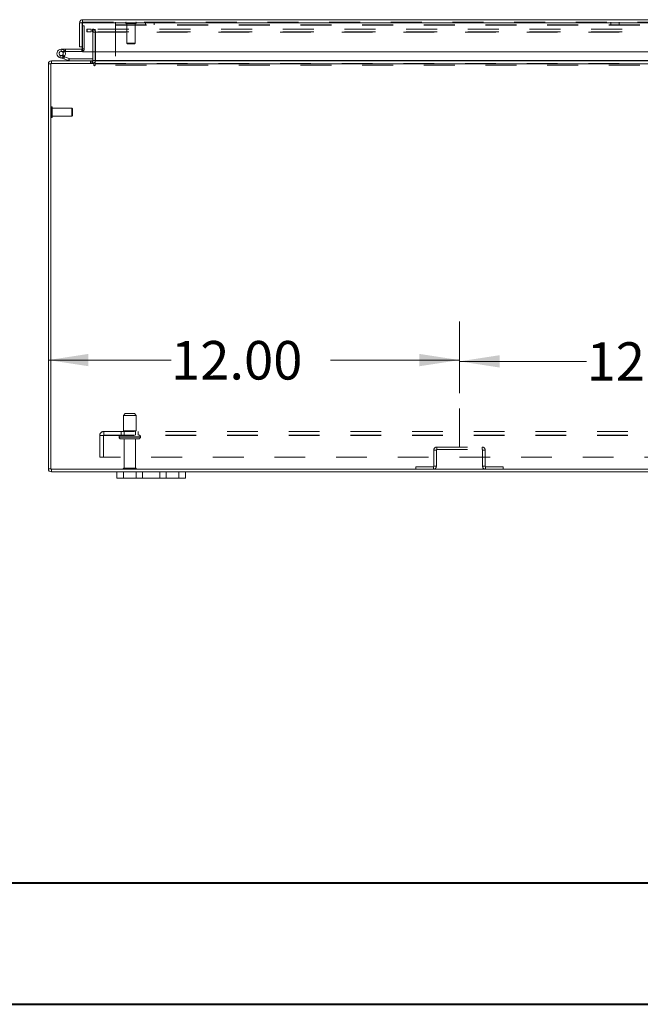
# Model space of a CAD drawing. Units: inches. Extents: x 0 to 23.4, y 0 to 16.5.
# Drawn here: x 3.2 to 5.2, y 0 to 3.2 of the extents above; entities that cross this region are included whole.
import ezdxf

# ---------------------------------------------------------------- set-up
doc = ezdxf.new("R2010")
doc.units = ezdxf.units.IN
doc.header["$MEASUREMENT"] = 0
doc.linetypes.add('CENTERX2', pattern=[0.8, 0.5, -0.1, 0.1, -0.1])
doc.linetypes.add('HIDDEN', pattern=[0.075, 0.05, -0.025])
doc.styles.add('SLDTEXTSTYLE0', font='TXT', dxfattribs={"width": 0.75})
doc.dimstyles.new('SLDDIMSTYLE1', dxfattribs={"dimtxt": 0.125, "dimasz": 0.13, "dimexe": 0, "dimexo": 0.0625, "dimgap": 0.03125, "dimtad": 0, "dimtih": 1, "dimtoh": 1, "dimlfac": 9, "dimrnd": 1e-09, "dimzin": 4, "dimdsep": 46, "dimtxsty": 'SLDTEXTSTYLE0', "dimsah": 1, "dimcen": 0.09, "dimadec": 0, "dimazin": 1, "dimtfac": 1, "dimtofl": 0, "dimtmove": 0, "dimatfit": 3, "dimfxl": 1, "dimfrac": 2, "dimtolj": 1, "dimtzin": 12, "dimarcsym": 0})

# ---------------------------------------------------------------- blocks, each defined once
blk = doc.blocks.new('_D_3')
at = {"color": 7, "linetype": 'Continuous', "lineweight": 0}
for p, q in [((4.6484, 1.9907), (4.6484, 2.2231)), ((3.3151, 2.0981), (3.7129, 2.0981)), ((4.6484, 2.0981), (4.2301, 2.0981))]:
    blk.add_line(p, q, dxfattribs=at)
for points in [[(3.3151, 2.0981), (3.4451, 2.0781), (3.4451, 2.1181)], [(4.6484, 2.0981), (4.5184, 2.1181), (4.5184, 2.0781)]]:
    blk.add_solid(points, dxfattribs=at)
at = {"color": 7, "linetype": 'Continuous', "lineweight": 0, "insert": (3.7129, 2.16, 0.0004), "char_height": 0.125, "attachment_point": 1, "style": 'SLDTEXTSTYLE0'}
blk.add_mtext('12.00', dxfattribs=at)
blk = doc.blocks.new('_D_4')
at = {"color": 7, "linetype": 'Continuous', "lineweight": 0}
for p, q in [((4.6484, 1.9907), (4.6484, 2.2189)), ((5.9817, 1.9907), (5.9817, 2.2189)), ((4.6484, 2.0939), (5.0606, 2.0939)), ((5.9817, 2.0939), (5.5778, 2.0939))]:
    blk.add_line(p, q, dxfattribs=at)
for points in [[(4.6484, 2.0939), (4.7784, 2.0739), (4.7784, 2.1139)], [(5.9817, 2.0939), (5.8517, 2.1139), (5.8517, 2.0739)]]:
    blk.add_solid(points, dxfattribs=at)
at = {"color": 7, "linetype": 'Continuous', "lineweight": 0, "insert": (5.0606, 2.1558, 0.0004), "char_height": 0.125, "attachment_point": 1, "style": 'SLDTEXTSTYLE0'}
blk.add_mtext('12.00', dxfattribs=at)

msp = doc.modelspace()

# ---------------------------------------------------------------- linework, layer by layer
at = {"color": 7, "linetype": 'Continuous', "lineweight": 15}
for p, q in [((3.426, 3.19386), (3.426, 3.20216)), ((3.426, 3.20216), (7.20162, 3.20216)), ((3.41626, 3.19242), (3.42456, 3.19242)), ((3.41626, 3.19242), (3.41626, 3.11383)), ((3.42456, 3.19242), (3.42456, 3.11383)), ((3.42456, 3.18275), (3.42613, 3.18275)), ((3.42613, 3.19242), (3.42613, 3.09798)), ((3.42613, 3.19242), (7.2015, 3.19242)), ((3.35644, 3.10642), (3.35644, 3.09948)), ((3.42311, 3.10642), (3.35644, 3.10642)), ((3.42311, 3.09948), (3.35644, 3.09948)), ((3.36253, 3.09587), (3.36862, 3.09921)), ((3.36862, 3.09921), (3.36847, 3.09948)), ((3.42456, 3.11383), (3.41626, 3.11383)), ((3.42311, 3.10642), (3.42311, 3.09948)), ((3.42456, 3.11383), (3.42456, 3.10786)), ((7.2015, 3.09798), (3.42613, 3.09798)), ((3.45954, 3.09798), (3.45954, 3.07021)), ((3.46648, 3.07021), (3.46648, 3.09798)), ((3.32481, 3.06876), (3.45954, 3.06876)), ((3.32481, 3.06046), (3.32481, 3.06876)), ((3.36475, 3.07473), (3.35169, 3.07948)), ((3.36475, 3.07473), (3.36712, 3.08125)), ((3.36475, 3.07473), (3.37975, 3.06927)), ((3.36537, 3.08189), (3.36712, 3.08125)), ((3.36712, 3.08125), (3.38213, 3.07579)), ((3.38213, 3.07579), (3.37975, 3.06927)), ((3.38262, 3.07571), (3.38262, 3.06876)), ((3.38262, 3.07571), (3.45954, 3.07571)), ((3.45954, 3.06876), (3.45954, 3.06046)), ((3.46648, 3.07021), (3.46648, 3.06876)), ((3.46648, 3.06876), (7.16364, 3.06876)), ((3.46648, 3.05902), (3.46648, 3.06876)), ((3.31506, 1.74517), (3.31506, 3.05902)), ((3.32336, 3.05902), (3.31506, 3.05902)), ((3.32336, 3.06046), (3.32336, 1.74373)), ((3.46233, 3.06046), (3.32336, 3.06046)), ((3.46233, 3.06046), (3.46233, 3.05487)), ((3.46648, 3.05487), (3.46648, 3.05902)), ((7.16364, 3.05902), (3.46648, 3.05902)), ((3.32336, 1.74517), (3.31506, 1.74517)), ((3.32336, 1.74373), (7.30676, 1.74373)), ((3.32481, 1.74373), (3.32481, 1.73543)), ((3.32481, 1.73543), (3.53728, 1.73543)), ((3.53728, 1.71454), (3.53728, 1.73543)), ((3.53728, 1.73543), (3.5584, 1.73543)), ((3.5584, 1.73543), (3.5584, 1.71454)), ((3.5584, 1.73543), (3.59951, 1.73543)), ((3.59951, 1.71454), (3.59951, 1.73543)), ((3.59951, 1.73543), (3.62062, 1.73543)), ((3.62062, 1.73543), (3.62062, 1.71454)), ((3.62062, 1.73543), (3.67617, 1.73543)), ((3.67617, 1.71454), (3.67617, 1.73543)), ((3.67617, 1.73543), (3.69728, 1.73543)), ((3.69728, 1.73543), (3.69728, 1.71454)), ((3.69728, 1.73543), (3.7384, 1.73543)), ((3.7384, 1.71454), (3.7384, 1.73543)), ((3.7384, 1.73543), (3.75951, 1.73543)), ((3.75951, 1.73543), (3.75951, 1.71454)), ((3.75951, 1.73543), (6.87062, 1.73543)), ((3.5584, 1.71454), (3.53728, 1.71454)), ((3.5584, 1.71454), (3.59951, 1.71454)), ((3.62062, 1.71454), (3.59951, 1.71454)), ((3.62062, 1.71454), (3.67617, 1.71454)), ((3.69728, 1.71454), (3.67617, 1.71454)), ((3.69728, 1.71454), (3.7384, 1.71454)), ((3.75951, 1.71454), (3.7384, 1.71454))]:
    msp.add_line(p, q, dxfattribs=at)
at = {"color": 7, "linetype": 'HIDDEN', "lineweight": 0}
for p, q in [((3.426, 3.19386), (7.20162, 3.19386)), ((3.53296, 3.18412), (3.53296, 3.19386)), ((3.63018, 3.19386), (3.63018, 3.18556)), ((3.65796, 3.18556), (3.65796, 3.19386)), ((5.13884, 3.19386), (5.13884, 3.18556)), ((5.16662, 3.18556), (5.16662, 3.19386)), ((7.2015, 3.19242), (3.42613, 3.19242)), ((3.42613, 3.18275), (3.4315, 3.18275)), ((3.4315, 3.18275), (3.4315, 3.10786)), ((3.44006, 3.17157), (3.44006, 3.16327)), ((3.44006, 3.17157), (3.44041, 3.17157)), ((3.44006, 3.16327), (3.44041, 3.16327)), ((3.44041, 3.16327), (3.44041, 3.17157)), ((3.44041, 3.17157), (3.4543, 3.17157)), ((3.4543, 3.16327), (3.44041, 3.16327)), ((3.4543, 3.17157), (3.4543, 3.16327)), ((7.17582, 3.17157), (3.4543, 3.17157)), ((7.17582, 3.16327), (3.4543, 3.16327)), ((3.4581, 3.16327), (3.4581, 3.17157)), ((3.45954, 3.16183), (3.46784, 3.16183)), ((3.45954, 3.16183), (3.45954, 3.09798)), ((3.45989, 3.16327), (3.45989, 3.17157)), ((3.46648, 3.16327), (3.46648, 3.17157)), ((3.46648, 3.16327), (3.46648, 3.16183)), ((3.46648, 3.16183), (7.16364, 3.16183)), ((3.46648, 3.09798), (3.46648, 3.16183)), ((3.46784, 3.16183), (3.46784, 3.07021)), ((3.53296, 3.18556), (6.77251, 3.18556)), ((3.53296, 3.18412), (6.77251, 3.18412)), ((3.53296, 3.18412), (3.53296, 3.05445)), ((3.56542, 3.19176), (3.56542, 3.19159)), ((3.60038, 3.19176), (3.56549, 3.19176)), ((3.60038, 3.19159), (3.56549, 3.19159)), ((3.56752, 3.18949), (3.59832, 3.18949)), ((3.5698, 3.18949), (3.5698, 3.12606)), ((3.59605, 3.12606), (3.59605, 3.18949)), ((3.60042, 3.19159), (3.60042, 3.19176)), ((3.35644, 3.09948), (3.35644, 3.10642)), ((3.37033, 3.09948), (3.37033, 3.10642)), ((3.42311, 3.10642), (3.42311, 3.09948)), ((3.42456, 3.10786), (3.4315, 3.10786)), ((3.42613, 3.10786), (3.4315, 3.10786)), ((3.5698, 3.12606), (3.59605, 3.12606)), ((3.5698, 3.12606), (3.57199, 3.12387)), ((3.57199, 3.12387), (3.59386, 3.12387)), ((3.59386, 3.12387), (3.59605, 3.12606)), ((3.32481, 3.06046), (3.32481, 3.06876)), ((3.35407, 3.08601), (3.35169, 3.07948)), ((3.35407, 3.08601), (3.36537, 3.08189)), ((3.36626, 3.0827), (3.36135, 3.08762)), ((3.38213, 3.07579), (3.37975, 3.06927)), ((3.38262, 3.07571), (3.38262, 3.06876)), ((3.45187, 3.06876), (3.45187, 3.06046)), ((3.45395, 3.06876), (3.45395, 3.06046)), ((3.4581, 3.06876), (3.4581, 3.06046)), ((3.45954, 3.07021), (3.45954, 3.06876)), ((3.45954, 3.07021), (3.46784, 3.07021)), ((3.46648, 3.07021), (7.16364, 3.07021)), ((3.46648, 3.07021), (3.46784, 3.07021)), ((3.32336, 3.05902), (3.31506, 3.05902)), ((3.4581, 3.06046), (3.45954, 3.06057)), ((3.46648, 3.06046), (7.16364, 3.06046)), ((7.16364, 3.05902), (3.46648, 3.05902)), ((3.53296, 3.05445), (6.77251, 3.05445)), ((3.32564, 2.91959), (3.32546, 2.91959)), ((3.32546, 2.91953), (3.32546, 2.88463)), ((3.32564, 2.91953), (3.32564, 2.88463)), ((3.32774, 2.8867), (3.32774, 2.91749)), ((3.39117, 2.91522), (3.32774, 2.91522)), ((3.39117, 2.88897), (3.39117, 2.91522)), ((3.39335, 2.91303), (3.39117, 2.91522)), ((3.39335, 2.89116), (3.39335, 2.91303)), ((3.32546, 2.8846), (3.32564, 2.8846)), ((3.32774, 2.88897), (3.39117, 2.88897)), ((3.39117, 2.88897), (3.39335, 2.89116)), ((3.56367, 1.92428), (3.55812, 1.91873)), ((3.55812, 1.91873), (3.5822, 1.91873)), ((3.55812, 1.91873), (3.55812, 1.86873)), ((3.56367, 1.92428), (3.58133, 1.92428)), ((3.58133, 1.92428), (3.59423, 1.92428)), ((3.5822, 1.91873), (3.59978, 1.91873)), ((3.59978, 1.91873), (3.59423, 1.92428)), ((3.59978, 1.86873), (3.59978, 1.91873)), ((3.48173, 1.78306), (3.48173, 1.8534)), ((3.48173, 1.8534), (3.49473, 1.8534)), ((3.49328, 1.8534), (3.49328, 1.78306)), ((3.49473, 1.8664), (7.1354, 1.8664)), ((3.49473, 1.8664), (3.49473, 1.8534)), ((3.49473, 1.85484), (7.1354, 1.85484)), ((3.49473, 1.8534), (7.1354, 1.8534)), ((3.55117, 1.8664), (3.55117, 1.85484)), ((3.55812, 1.86873), (3.5822, 1.86873)), ((3.56062, 1.86873), (3.56062, 1.85484)), ((3.5822, 1.86873), (3.59978, 1.86873)), ((3.59728, 1.85484), (3.59728, 1.86873)), ((3.60673, 1.85484), (3.60673, 1.8664)), ((3.54423, 1.84928), (3.61349, 1.84928)), ((3.54423, 1.84928), (3.54423, 1.84828)), ((3.54423, 1.84828), (3.61349, 1.84828)), ((3.61354, 1.84928), (3.54424, 1.84928)), ((3.61354, 1.84828), (3.54424, 1.84828)), ((3.61367, 1.84928), (3.54443, 1.84928)), ((3.61367, 1.84828), (3.54443, 1.84828)), ((3.54978, 1.84273), (3.5835, 1.84273)), ((3.56062, 1.84273), (3.56062, 1.74773)), ((3.5835, 1.84273), (3.60812, 1.84273)), ((3.59728, 1.74773), (3.59728, 1.84273)), ((3.61367, 1.84828), (3.61367, 1.84928)), ((4.57336, 1.80621), (4.56506, 1.80621)), ((4.56506, 1.80621), (4.56506, 1.75347)), ((4.57336, 1.80621), (4.57336, 1.75347)), ((4.57481, 1.80765), (4.57481, 1.81595)), ((4.57481, 1.81595), (4.72198, 1.81595)), ((4.57481, 1.80765), (4.72198, 1.80765)), ((4.72198, 1.80765), (4.72198, 1.81595)), ((4.72343, 1.75347), (4.72343, 1.80621)), ((4.72343, 1.80621), (4.73173, 1.80621)), ((4.73173, 1.75347), (4.73173, 1.80621)), ((7.1484, 1.78306), (3.48173, 1.78306)), ((3.32336, 1.74517), (3.31506, 1.74517)), ((3.32481, 1.74373), (3.32481, 1.73543)), ((3.55784, 1.74495), (3.58224, 1.74495)), ((3.5584, 1.71454), (3.5584, 1.73543)), ((3.56062, 1.74773), (3.58181, 1.74773)), ((3.58181, 1.74773), (3.59728, 1.74773)), ((3.58224, 1.74495), (3.60006, 1.74495)), ((3.7384, 1.73543), (3.7384, 1.71454)), ((4.5067, 1.74373), (4.5067, 1.75203)), ((4.56362, 1.75203), (4.5067, 1.75203)), ((4.56362, 1.75203), (4.56362, 1.74373)), ((4.56506, 1.75347), (4.57336, 1.75347)), ((4.73173, 1.75347), (4.72343, 1.75347)), ((4.73317, 1.75203), (4.73317, 1.74373)), ((4.7901, 1.75203), (4.73317, 1.75203)), ((4.7901, 1.74373), (4.7901, 1.75203))]:
    msp.add_line(p, q, dxfattribs=at)
at = {"color": 8, "linetype": 'Continuous', "lineweight": 15}
for p, q in [((3.42456, 3.10786), (3.42613, 3.10786)), ((3.45954, 3.07021), (3.46648, 3.07021)), ((6.89537, 3.07021), (3.46648, 3.07021))]:
    msp.add_line(p, q, dxfattribs=at)
at = {"color": 7, "linetype": 'CENTERX2', "lineweight": 0}
msp.add_line((4.6484, 1.81595), (4.6484, 1.94073), dxfattribs=at)
at = {"color": 7, "linetype": 'Continuous', "lineweight": 40}
for p, q in [((0.98736, 0.40216), (22.99523, 0.40216)), ((0.0031, 0.00846), (23.38893, 0.00846))]:
    msp.add_line(p, q, dxfattribs=at)
at = {"color": 7, "linetype": 'Continuous', "lineweight": 15, "flags": 128}
msp.add_lwpolyline([(3.42613, 3.10004), (3.42475, 3.09964), (3.42311, 3.09948)], dxfattribs=at)
at = {"color": 7, "linetype": 'HIDDEN', "lineweight": 0}
for centre, radius, start, end in [((3.56752, 3.19176), 0.0021, 90, 180), ((3.59832, 3.19176), 0.0021, 0, 90), ((3.4581, 3.16183), 0.00974, 0, 90), ((3.4581, 3.16183), 0.00144, 0, 90), ((3.56752, 3.19159), 0.0021, 180, 270), ((3.59832, 3.19159), 0.0021, 270, 0), ((3.35644, 3.09253), 0.01389, 30, 90), ((3.42311, 3.10786), 0.00839, 291.0694, 360), ((3.4581, 3.07021), 0.00974, 329.41659, 0), ((3.32481, 3.05902), 0.00144, 90, 180), ((3.32546, 2.91749), 0.0021, 90, 180), ((3.32564, 2.91749), 0.0021, 0, 90), ((3.32546, 2.8867), 0.0021, 180, 270), ((3.32564, 2.8867), 0.0021, 270, 0), ((3.49473, 1.8534), 0.013, 90, 180), ((3.49473, 1.8534), 0.00144, 90, 180), ((3.54978, 1.84928), 0.00556, 90, 180), ((3.60812, 1.84928), 0.00556, 0, 90), ((3.54978, 1.84828), 0.00556, 180, 270), ((3.60812, 1.84828), 0.00556, 270, 0), ((4.57481, 1.80621), 0.00974, 90, 180), ((4.57481, 1.80621), 0.00144, 90, 180), ((4.72198, 1.80621), 0.00974, 0, 90), ((4.72198, 1.80621), 0.00144, 0, 90), ((3.32481, 1.74517), 0.00144, 180, 270), ((3.56062, 1.74495), 0.00278, 90, 180), ((3.56014, 1.74651), 0.00278, 214.0558, 270), ((3.59728, 1.74495), 0.00278, 0, 90), ((3.59776, 1.74651), 0.00278, 270, 325.9442), ((4.56362, 1.75347), 0.00144, 270, 360), ((4.56362, 1.75347), 0.00974, 270, 360), ((4.73317, 1.75347), 0.00974, 180, 270), ((4.73317, 1.75347), 0.00144, 180, 270)]:
    msp.add_arc(centre, radius, start, end, dxfattribs=at)
at = {"color": 7, "linetype": 'Continuous', "lineweight": 15}
for centre, radius, start, end in [((3.35644, 3.09253), 0.01389, 90, 28.75482), ((3.35644, 3.09253), 0.00694, 90, 28.75482), ((3.35644, 3.09253), 0.00694, 28.75482, 90), ((3.42311, 3.10786), 0.00144, 270, 0), ((3.32481, 3.05902), 0.00974, 90, 180), ((3.38262, 3.07715), 0.00839, 250, 270), ((3.38262, 3.07715), 0.00144, 250, 270), ((3.4581, 3.07021), 0.00144, 270, 0), ((3.4581, 3.07021), 0.00974, 278.52452, 329.41659), ((3.46441, 3.05487), 0.00208, 180, 0), ((3.32481, 1.74517), 0.00974, 180, 270)]:
    msp.add_arc(centre, radius, start, end, dxfattribs=at)
for points in [[(3.426, 3.20216), (3.42472, 3.20202), (3.42217, 3.20172), (3.41895, 3.19947), (3.4167, 3.19625), (3.4164, 3.1937), (3.41626, 3.19242)], [(3.426, 3.19386), (3.42581, 3.19384), (3.42543, 3.1938), (3.42495, 3.19346), (3.42462, 3.19299), (3.42458, 3.19261), (3.42456, 3.19242)], [(3.42613, 3.19242), (3.42612, 3.1937), (3.4261, 3.19625), (3.42606, 3.19947), (3.42603, 3.20172), (3.42601, 3.20202), (3.426, 3.20216)]]:
    msp.add_open_spline(points, degree=3, dxfattribs=at)

# ---------------------------------------------------------------- dimensions: what is measured, and where the dimension line sits
at = {"color": 7, "linetype": 'Continuous', "lineweight": 0}
for base, p1, p2, picture, middle in [((4.6484, 2.09806), (3.31506, 1.74517), (4.6484, 1.94073), '_D_3', (3.9715, 2.09806)), ((5.98173, 2.09388), (4.6484, 1.94073), (5.98173, 1.94073), '_D_4', (5.31917, 2.09388))]:
    dim = msp.add_linear_dim(base=base, p1=p1, p2=p2, dimstyle='SLDDIMSTYLE1', dxfattribs=at)
    dim.commit()
    dim.dimension.update_dxf_attribs({"geometry": picture, "text_midpoint": middle, "dimtype": 160})

doc.saveas('drawing.dxf')
